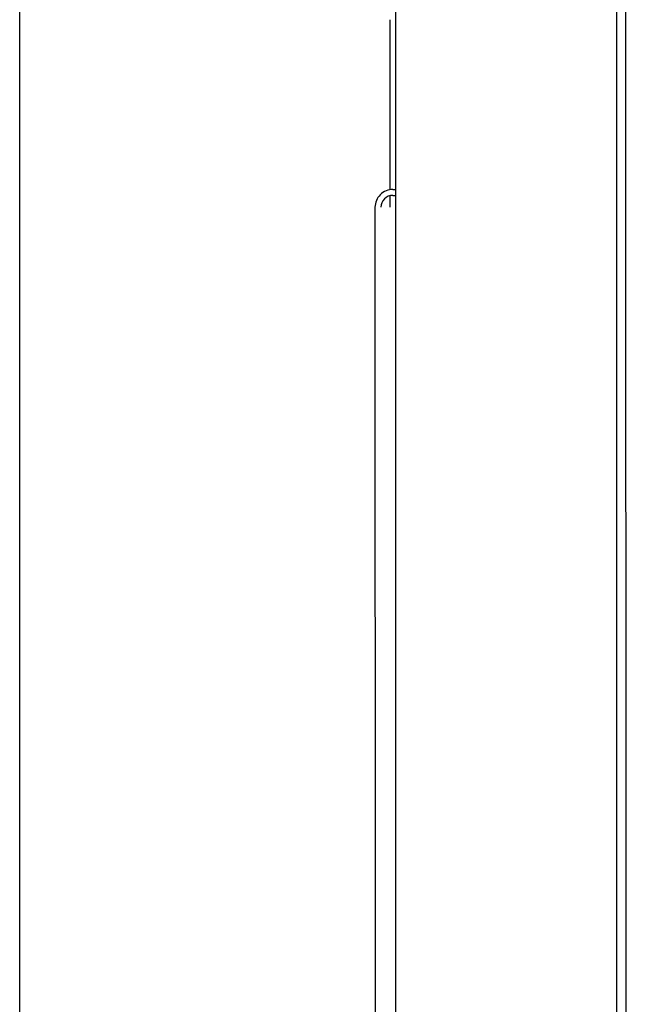
# Model space of a CAD drawing. Units: millimetres. Extents: x 292 to 1309, y -462 to 91.
# Drawn here: x 764 to 764, y -350 to -350 of the extents above; entities that cross this region are included whole.
import ezdxf

# ---------------------------------------------------------------- set-up
doc = ezdxf.new("R2010")
doc.units = ezdxf.units.MM
doc.layers.add('BASE ELETRICA', color=253, linetype='Continuous')

msp = doc.modelspace()

# ---------------------------------------------------------------- linework, layer by layer
at = {"layer": 'BASE ELETRICA'}
for p, q in [((764.2727, -354.9187), (764.27238, -349.93019)), ((764.3355, -350.74082), (764.33545, -350.05082)), ((764.37257, -351.14282), (764.37251, -350.14482)), ((764.37412, -351.14282), (764.37406, -350.14482)), ((764.33446, -350.22438), (764.33447, -350.25288)), ((764.33497, -350.25288), (764.33547, -350.25288)), ((764.33447, -350.25388), (764.33447, -350.25588)), ((764.33497, -350.25388), (764.33547, -350.25388)), ((764.33197, -350.25588), (764.33202, -351.10507))]:
    msp.add_line(p, q, dxfattribs=at)
for radius in [0.003, 0.002]:
    msp.add_arc((764.33497, -350.25588), radius, 90.0037, 180.0037, dxfattribs=at)

doc.saveas('drawing.dxf')
